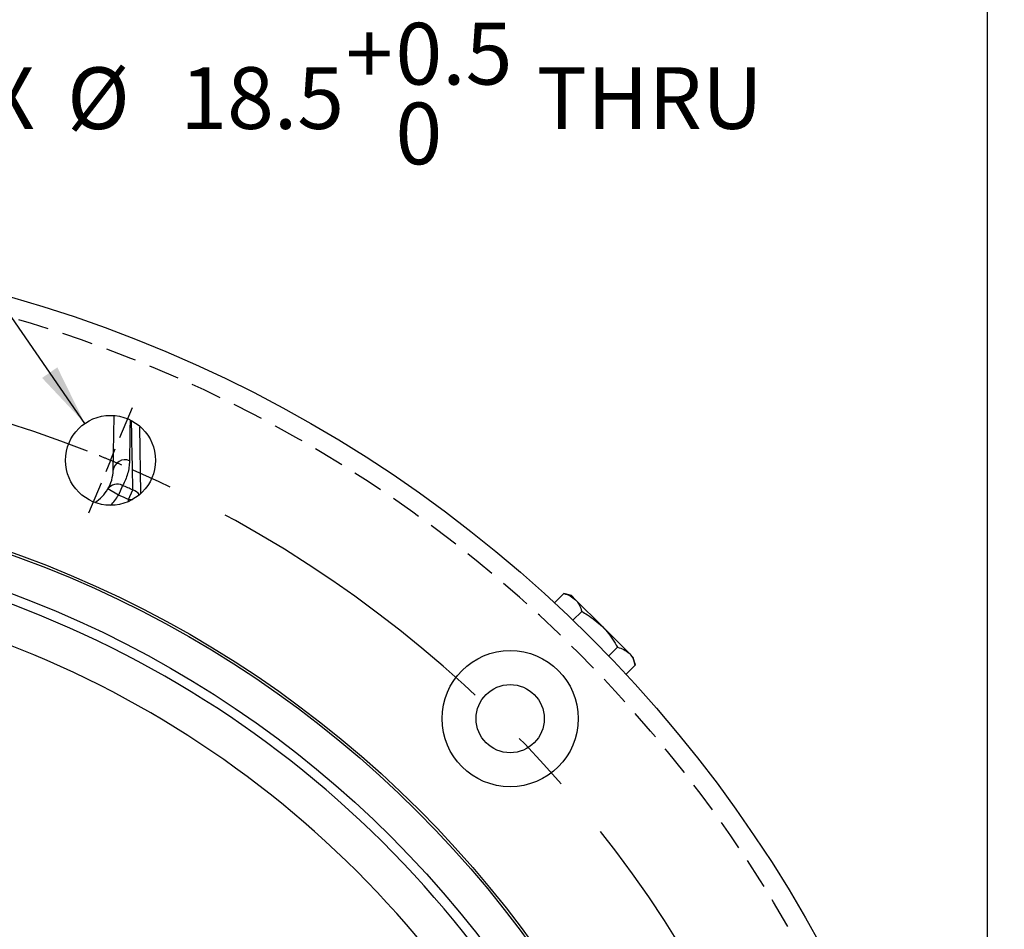
# Model space of a CAD drawing. Units: millimetres. Extents: x 0 to 425, y 0 to 273.
# Drawn here: x 105 to 146, y 175 to 213 of the extents above; entities that cross this region are included whole.
import ezdxf

# ---------------------------------------------------------------- set-up
doc = ezdxf.new("R2010")
doc.units = ezdxf.units.MM
doc.linetypes.add('CENTERX2', pattern=[20.32, 12.7, -2.54, 2.54, -2.54])
doc.linetypes.add('HIDDEN', pattern=[1.905, 1.27, -0.635])
for name, color, linetype in [('CENTER', 16, 'CENTERX2'), ('DIMENSION', 5, 'Continuous'), ('HIDDEN', 7, 'HIDDEN')]:
    doc.layers.add(name, color=color, linetype=linetype)
doc.styles.add('SLDTEXTSTYLE0', font='TXT', dxfattribs={"width": 0.605})
doc.dimstyles.new('SLDDIMSTYLE1', dxfattribs={"dimtxt": 2.54, "dimasz": 2.54, "dimexe": 0, "dimexo": 0.0625, "dimgap": 0.635, "dimtad": 0, "dimtih": 1, "dimtoh": 1, "dimdec": 0, "dimlfac": 5, "dimrnd": 1e-09, "dimzin": 12, "dimdsep": 46, "dimtxsty": 'SLDTEXTSTYLE0', "dimsah": 1, "dimcen": 0.09, "dimadec": 0, "dimazin": 3, "dimtfac": 1, "dimtdec": 0, "dimtofl": 0, "dimtmove": 0, "dimatfit": 3, "dimfxl": 1, "dimfrac": 2, "dimtolj": 1, "dimtzin": 12, "dimarcsym": 0})
doc.dimstyles.new('SLDDIMSTYLE5', dxfattribs={"dimtxt": 2.54, "dimasz": 2.54, "dimexe": 0, "dimexo": 0.0625, "dimgap": 0.635, "dimtad": 0, "dimtih": 1, "dimtoh": 1, "dimdec": 1, "dimlfac": 5, "dimrnd": 1e-09, "dimzin": 12, "dimdsep": 46, "dimtxsty": 'SLDTEXTSTYLE0', "dimsah": 1, "dimcen": 0, "dimadec": 0, "dimazin": 3, "dimtol": 1, "dimtp": 0.52, "dimtfac": 1, "dimtofl": 0, "dimtmove": 0, "dimatfit": 3, "dimfxl": 1, "dimfrac": 2, "dimtolj": 1, "dimtzin": 0, "dimarcsym": 0})
doc.dimstyles.new('SLDDIMSTYLE6', dxfattribs={"dimtxt": 2.54, "dimasz": 2.54, "dimexe": 0, "dimexo": 0.0625, "dimgap": 0.635, "dimtad": 0, "dimtih": 1, "dimtoh": 1, "dimdec": 0, "dimlfac": 5, "dimrnd": 1e-09, "dimzin": 12, "dimdsep": 46, "dimtxsty": 'SLDTEXTSTYLE0', "dimsah": 1, "dimcen": 0, "dimadec": 0, "dimazin": 3, "dimtfac": 1, "dimtdec": 0, "dimtofl": 0, "dimtmove": 0, "dimatfit": 3, "dimfxl": 1, "dimfrac": 2, "dimtolj": 1, "dimtzin": 12, "dimarcsym": 0})

# ---------------------------------------------------------------- blocks, each defined once
blk = doc.blocks.new('_D_2')
at = {"layer": 'DIMENSION'}
for p, q in [((35.857, 150.385), (35.857, 246.805)), ((169.678, 144.608), (169.678, 246.805)), ((35.857, 244.265), (70.176, 244.265)), ((169.678, 244.265), (75.996, 244.265))]:
    blk.add_line(p, q, dxfattribs=at)
for points in [[(35.857, 244.265), (38.397, 243.884), (38.397, 244.646)], [(169.678, 244.265), (167.138, 244.646), (167.138, 243.884)]]:
    blk.add_solid(points, dxfattribs=at)
at = {"layer": 'DIMENSION', "insert": (70.176, 245.591), "char_height": 2.54, "attachment_point": 1, "style": 'SLDTEXTSTYLE0'}
blk.add_mtext('669', dxfattribs=at)
blk = doc.blocks.new('_D_3')
at = {"layer": 'DIMENSION'}
for p, q in [((90.057, 150.385), (90.057, 241.294)), ((169.678, 144.608), (169.678, 241.294)), ((90.057, 238.754), (114.113, 238.754)), ((169.678, 238.754), (119.934, 238.754))]:
    blk.add_line(p, q, dxfattribs=at)
for points in [[(90.057, 238.754), (92.597, 238.373), (92.597, 239.135)], [(169.678, 238.754), (167.138, 239.135), (167.138, 238.373)]]:
    blk.add_solid(points, dxfattribs=at)
at = {"layer": 'DIMENSION', "insert": (114.113, 240.079), "char_height": 2.54, "attachment_point": 1, "style": 'SLDTEXTSTYLE0'}
blk.add_mtext('398', dxfattribs=at)
blk = doc.blocks.new('_D_4')
at = {"layer": 'DIMENSION'}
for p, q in [((35.857, 150.385), (35.857, 232.841)), ((145.257, 164.546), (145.257, 232.841)), ((35.857, 230.301), (71.307, 230.301)), ((145.257, 230.301), (77.127, 230.301))]:
    blk.add_line(p, q, dxfattribs=at)
for points in [[(35.857, 230.301), (38.397, 229.92), (38.397, 230.682)], [(145.257, 230.301), (142.717, 230.682), (142.717, 229.92)]]:
    blk.add_solid(points, dxfattribs=at)
at = {"layer": 'DIMENSION', "insert": (71.307, 231.626), "char_height": 2.54, "attachment_point": 1, "style": 'SLDTEXTSTYLE0'}
blk.add_mtext('547', dxfattribs=at)
blk = doc.blocks.new('_D_10')
at = {"layer": 'DIMENSION'}
for p, q in [((90.057, 150.385), (90.057, 227.334)), ((145.257, 166.937), (145.257, 227.334)), ((90.057, 224.794), (111.893, 224.794)), ((145.257, 224.794), (117.714, 224.794))]:
    blk.add_line(p, q, dxfattribs=at)
for points in [[(90.057, 224.794), (92.597, 224.413), (92.597, 225.175)], [(145.257, 224.794), (142.717, 225.175), (142.717, 224.413)]]:
    blk.add_solid(points, dxfattribs=at)
at = {"layer": 'DIMENSION', "insert": (111.893, 226.12), "char_height": 2.54, "attachment_point": 1, "style": 'SLDTEXTSTYLE0'}
blk.add_mtext('276', dxfattribs=at)
blk = doc.blocks.new('_D_17')
at = {"layer": 'DIMENSION'}
for p, q in [((108.137, 196.067), (98.991, 209.272)), ((98.991, 209.272), (102.166, 209.272))]:
    blk.add_line(p, q, dxfattribs=at)
blk.add_solid([(108.137, 196.067), (107.004, 198.372), (106.378, 197.938)], dxfattribs=at)
at = {"layer": 'DIMENSION', "char_height": 2.54, "attachment_point": 1, "style": 'SLDTEXTSTYLE0'}
for s, insert in [('0.5', (120.908, 212.547)), ('+', (118.869, 212.547)), ('8X', (102.166, 210.723)), ('%%c', (107.405, 210.716)), ('18.5', (112.061, 210.723)), ('THRU', (126.711, 210.723)), ('0', (120.908, 209.266))]:
    blk.add_mtext(s, dxfattribs=dict(at, insert=insert))
blk = doc.blocks.new('_D_18')
at = {"layer": 'DIMENSION'}
for p, q in [((58.742, 204.277), (55.567, 204.277)), ((65.628, 191.979), (58.742, 204.277)), ((114.485, 104.726), (65.628, 191.979))]:
    blk.add_line(p, q, dxfattribs=at)
for points in [[(65.628, 191.979), (66.537, 189.576), (67.202, 189.949)], [(114.485, 104.726), (113.577, 107.129), (112.912, 106.756)]]:
    blk.add_solid(points, dxfattribs=at)
at = {"layer": 'DIMENSION', "char_height": 2.54, "attachment_point": 1, "style": 'SLDTEXTSTYLE0'}
for s, insert in [('%%c', (46.043, 205.403)), ('500', (49.746, 205.41))]:
    blk.add_mtext(s, dxfattribs=dict(at, insert=insert))
blk = doc.blocks.new('SW_CENTERMARKSYMBOL_2')
at = {"layer": 'CENTER', "color": 0}
for p, q in [((65.717, 27.998), (66.231, 29.238)), ((65.328, 27.06), (65.523, 27.529)), ((65.328, 27.06), (65.134, 26.59)), ((64.939, 26.121), (64.426, 24.881))]:
    blk.add_line(p, q, dxfattribs=at)
for start, end in [(68.6643, 111.3357), (67.5, 68.0821), (66.9179, 67.5), (23.6643, 66.3357)]:
    blk.add_arc((46.194, -19.134), 50, start, end, dxfattribs=at)

msp = doc.modelspace()

# ---------------------------------------------------------------- linework, layer by layer
at = {"color": 7, "linetype": 'Continuous', "lineweight": 25}
for p, q in [((109.29962, 194.145237), (109.338456, 196.370132)), ((110.382479, 195.931215), (110.430556, 193.176849)), ((109.515286, 193.117583), (109.083043, 193.368911)), ((109.687907, 193.514701), (109.515286, 193.117583)), ((109.934738, 192.932908), (110.11108, 193.328387)), ((127.450036, 188.685357), (127.830825, 189.066146)), ((128.141408, 188.982926), (127.830825, 189.066146)), ((128.31193, 188.812404), (128.141408, 188.982926)), ((129.4142, 187.710133), (128.31193, 188.812404)), ((128.20572, 187.971347), (128.565672, 188.331299)), ((129.4142, 187.710133), (130.516471, 186.607863)), ((129.675414, 186.501653), (130.035366, 186.861605)), ((130.686992, 186.437341), (130.516471, 186.607863)), ((130.770213, 186.126758), (130.686992, 186.437341)), ((130.389424, 185.745969), (130.770213, 186.126758))]:
    msp.add_line(p, q, dxfattribs=at)
at = {"color": 8, "linetype": 'Continuous', "lineweight": 25}
for p, q in [((109.934738, 192.932908), (110.100761, 192.935806)), ((109.936127, 192.853325), (109.934738, 192.932908))]:
    msp.add_line(p, q, dxfattribs=at)
at = {"color": 7, "linetype": 'Continuous', "lineweight": 25}
for centre, radius in [((90.056637, 148.35257), 55), ((109.190808, 194.546547), 1.85), ((90.056637, 148.35257), 45), ((90.056637, 148.35257), 44.9), ((90.056637, 148.35257), 43.4), ((125.624108, 183.920041), 2.8), ((125.624108, 183.920041), 1.4)]:
    msp.add_circle(centre, radius, dxfattribs=at)
for centre, radius, start, end in [((109.787357, 194.077195), 0.49246, 68.1041397, 172.0581552), ((109.465452, 193.109987), 0.461821, 61.2042165, 145.8986353), ((107.699864, 194.173161), 1.6, 301.8146286, 329.8241293), ((90.056637, 148.35257), 49.244338, 65.9681985, 66.5061709), ((90.056637, 148.35257), 48.811325, 65.9681985, 66.5061709), ((90.056637, 148.35257), 43, 336.2579267, 83.7420733), ((90.056637, 148.35257), 41.4, 336.8624312, 83.1375688)]:
    msp.add_arc(centre, radius, start, end, dxfattribs=at)
at = {"color": 8, "linetype": 'Continuous', "lineweight": 25}
for centre, radius, start, end in [((109.978746, 192.871388), 0.475773, 32.7214413, 73.8504752), ((107.699864, 194.173161), 2.1, 315.3198112, 329.8241293)]:
    msp.add_arc(centre, radius, start, end, dxfattribs=at)
for points, knots in [([(109.995115, 196.19433), (109.990132, 195.853383), (109.98206, 195.301118), (109.974065, 194.74639), (109.971005, 194.53413)], [0, 0, 0, 0, 0.617361786, 1, 1, 1, 1]), ([(110.11108, 193.328387), (110.107348, 193.507567), (110.088688, 194.403469), (110.069133, 195.346629), (110.053582, 196.106108), (110.052575, 196.1553)], [0, 0, 0, 0, 0.189500357, 0.947503008, 1, 1, 1, 1])]:
    msp.add_open_spline(points, degree=3, knots=knots, dxfattribs=at)
at = {"color": 7, "linetype": 'Continuous', "lineweight": 25}
for points, knots in [([(109.971005, 194.53413), (109.968307, 194.346852), (109.941077, 194.169065), (109.845609, 193.829635), (109.77727, 193.668029), (109.687907, 193.514701)], [0, 0, 0, 0, 0.5, 0.5, 1, 1, 1, 1]), ([(109.083043, 193.368911), (109.15078, 193.485408), (109.202851, 193.608301), (109.27598, 193.86674), (109.297125, 194.002254), (109.29962, 194.145237)], [0, 0, 0, 0, 0.5, 0.5, 1, 1, 1, 1]), ([(127.830825, 189.066146), (127.92227, 189.038249), (128.106836, 188.981942), (128.243153, 188.869258), (128.31193, 188.812404)], [0, 0, 0, 0, 0.495457963, 1, 1, 1, 1]), ([(128.31193, 188.812404), (128.320503, 188.803559), (128.385429, 188.736578), (128.484952, 188.587398), (128.538601, 188.417185), (128.565672, 188.331299)], [0, 0, 0, 0, 0.070090032, 0.530784434, 1, 1, 1, 1]), ([(128.565672, 188.331299), (128.644525, 188.286769), (128.950688, 188.113869), (129.2167, 187.882163), (129.4142, 187.710133)], [0, 0, 0, 0, 0.257551345, 1, 1, 1, 1]), ([(129.4142, 187.710133), (129.479331, 187.641628), (129.721783, 187.386613), (129.902902, 187.08338), (130.035366, 186.861605)], [0, 0, 0, 0, 0.268633605, 1, 1, 1, 1]), ([(130.035366, 186.861605), (130.126811, 186.833708), (130.311377, 186.777401), (130.447693, 186.664717), (130.516471, 186.607863)], [0, 0, 0, 0, 0.495457963, 1, 1, 1, 1]), ([(130.516471, 186.607863), (130.525044, 186.599018), (130.589969, 186.532037), (130.689492, 186.382857), (130.743142, 186.212645), (130.770213, 186.126758)], [0, 0, 0, 0, 0.070090032, 0.530784434, 1, 1, 1, 1])]:
    msp.add_open_spline(points, degree=3, knots=knots, dxfattribs=at)
at = {"layer": 'HIDDEN'}
msp.add_arc((90.056637, 148.35257), 54.2, 339.5590227, 200.4409773, dxfattribs=at)

# ---------------------------------------------------------------- block references
at = {"layer": 'CENTER'}
msp.add_blockref('SW_CENTERMARKSYMBOL_2', (43.86266, 167.486742), dxfattribs=at)

# ---------------------------------------------------------------- dimensions: what is measured, and where the dimension line sits
at = {"layer": 'DIMENSION'}
for base, p1, p2, picture, middle in [((169.677699, 244.265406), (35.856637, 148.35257), (169.677699, 142.576146), '_D_2', (73.086081, 244.265406)), ((169.677699, 238.75391), (90.056637, 148.35257), (169.677699, 142.576146), '_D_3', (117.02349, 238.75391)), ((145.256637, 230.300844), (35.856637, 148.35257), (145.256637, 162.514196), '_D_4', (74.217024, 230.300844)), ((145.256637, 224.794461), (90.056637, 148.35257), (145.256637, 164.905063), '_D_10', (114.803451, 224.794461))]:
    dim = msp.add_linear_dim(base=base, p1=p1, p2=p2, dimstyle='SLDDIMSTYLE1', dxfattribs=at)
    dim.commit()
    dim.dimension.update_dxf_attribs({"geometry": picture, "text_midpoint": middle, "dimtype": 160})
dim = msp.add_diameter_dim_2p(p1=(110.2442, 193.025736), p2=(108.137417, 196.067358), text='8X <> THRU\\P', dimstyle='SLDDIMSTYLE5', dxfattribs=at)
dim.commit()
dim.dimension.update_dxf_attribs({"geometry": '_D_17', "text_midpoint": (119.291145, 209.272312), "dimtype": 163})
dim = msp.add_diameter_dim_2p(p1=(65.6281, 191.978784), p2=(114.485174, 104.726356), dimstyle='SLDDIMSTYLE6', dxfattribs=at)
dim.commit()
dim.dimension.update_dxf_attribs({"geometry": '_D_18', "text_midpoint": (50.804561, 204.277148), "dimtype": 163})

doc.saveas('drawing.dxf')
